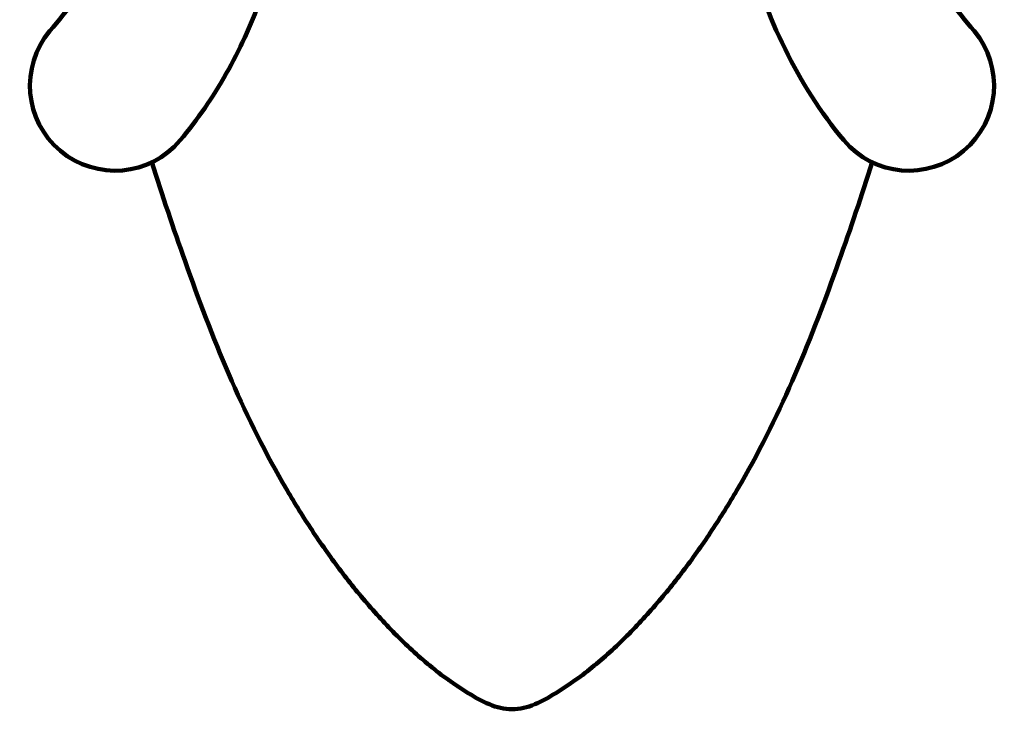
# Model space of a CAD drawing. Units: inches. Extents: x 1604 to 3408, y -846 to 1740.
# Drawn here: x 2983 to 3001, y 101 to 113 of the extents above; entities that cross this region are included whole.
import ezdxf

# ---------------------------------------------------------------- set-up
doc = ezdxf.new("R2010")
doc.units = ezdxf.units.IN
doc.header["$MEASUREMENT"] = 0
doc.layers.add('connection pipe', color=7, linetype='Continuous')

# ---------------------------------------------------------------- blocks, each defined once
blk = doc.blocks.new('block 963')
at = {"layer": 'connection pipe', "color": 7, "lineweight": 100, "true_color": 0xffffff}
blk.add_open_spline([(2983.86, 112.641), (2983.329, 112.008), (2983.411, 111.064), (2984.044, 110.532), (2984.678, 110.001), (2985.622, 110.084), (2986.153, 110.717)], degree=3, knots=[0, 0, 0, 0, 1, 1, 1, 2, 2, 2, 2], dxfattribs=at)
blk = doc.blocks.new('block 968')
at = {"layer": 'connection pipe', "color": 7, "lineweight": 100, "true_color": 0xffffff}
blk.add_open_spline([(2999.666, 113.207), (2999.814, 113.015), (2999.966, 112.826), (3000.121, 112.641)], degree=3, dxfattribs=at)
blk = doc.blocks.new('block 969')
at = {"layer": 'connection pipe', "color": 7, "lineweight": 100, "true_color": 0xffffff}
blk.add_open_spline([(2997.828, 110.717), (2998.36, 110.084), (2999.304, 110.001), (2999.937, 110.532), (3000.57, 111.064), (3000.653, 112.008), (3000.121, 112.641)], degree=3, knots=[0, 0, 0, 0, 1, 1, 1, 2, 2, 2, 2], dxfattribs=at)
blk = doc.blocks.new('block 971')
at = {"layer": 'connection pipe', "color": 7, "lineweight": 100, "true_color": 0xffffff}
blk.add_open_spline([(2983.86, 112.641), (2984.016, 112.826), (2984.167, 113.015), (2984.315, 113.207)], degree=3, dxfattribs=at)
blk = doc.blocks.new('block 1003')
at = {"layer": 'connection pipe', "color": 7, "lineweight": 100, "true_color": 0xffffff}
blk.add_open_spline([(2991.991, 100.704), (2991.717, 100.704), (2991.459, 100.842), (2991.22, 100.99), (2990.979, 101.14), (2990.757, 101.298), (2990.544, 101.472), (2990.331, 101.647), (2990.127, 101.837), (2989.932, 102.034), (2989.737, 102.232), (2989.551, 102.436), (2989.372, 102.648), (2989.194, 102.86), (2989.023, 103.078), (2988.859, 103.301), (2988.695, 103.524), (2988.537, 103.753), (2988.387, 103.985), (2988.236, 104.218), (2988.092, 104.454), (2987.954, 104.695), (2987.601, 105.311), (2987.289, 105.95), (2987.007, 106.602), (2986.726, 107.255), (2986.475, 107.921), (2986.238, 108.591), (2986.034, 109.167), (2985.839, 109.747), (2985.655, 110.33)], degree=3, knots=[0, 0, 0, 0, 1, 1, 1, 2, 2, 2, 3, 3, 3, 4, 4, 4, 5, 5, 5, 6, 6, 6, 7, 7, 7, 8, 8, 8, 9, 9, 9, 10, 10, 10, 10], dxfattribs=at)
blk = doc.blocks.new('block 1004')
at = {"layer": 'connection pipe', "color": 7, "lineweight": 100, "true_color": 0xffffff}
blk.add_open_spline([(2998.326, 110.33), (2998.142, 109.747), (2997.948, 109.167), (2997.744, 108.591), (2997.506, 107.921), (2997.256, 107.255), (2996.974, 106.602), (2996.693, 105.95), (2996.381, 105.311), (2996.027, 104.695), (2995.889, 104.454), (2995.745, 104.218), (2995.594, 103.985), (2995.444, 103.753), (2995.287, 103.524), (2995.123, 103.301), (2994.959, 103.078), (2994.788, 102.86), (2994.609, 102.648), (2994.43, 102.436), (2994.244, 102.232), (2994.05, 102.034), (2993.855, 101.837), (2993.651, 101.647), (2993.438, 101.472), (2993.225, 101.298), (2993.003, 101.14), (2992.761, 100.99), (2992.523, 100.842), (2992.265, 100.704), (2991.991, 100.704)], degree=3, knots=[0, 0, 0, 0, 1, 1, 1, 2, 2, 2, 3, 3, 3, 4, 4, 4, 5, 5, 5, 6, 6, 6, 7, 7, 7, 8, 8, 8, 9, 9, 9, 10, 10, 10, 10], dxfattribs=at)
blk = doc.blocks.new('block 1006')
at = {"layer": 'connection pipe', "color": 7, "lineweight": 100, "true_color": 0xffffff}
blk.add_open_spline([(2997.828, 110.717), (2997.012, 111.689), (2996.457, 112.897), (2996.119, 114.12)], degree=3, dxfattribs=at)
blk = doc.blocks.new('block 1007')
at = {"layer": 'connection pipe', "color": 7, "lineweight": 100, "true_color": 0xffffff}
blk.add_open_spline([(2986.153, 110.717), (2986.459, 111.081), (2986.729, 111.476), (2986.963, 111.891), (2987.197, 112.307), (2987.395, 112.741), (2987.561, 113.187), (2987.676, 113.493), (2987.775, 113.805), (2987.862, 114.119)], degree=3, knots=[0, 0, 0, 0, 1, 1, 1, 2, 2, 2, 3, 3, 3, 3], dxfattribs=at)

msp = doc.modelspace()

# ---------------------------------------------------------------- block references
at = {"layer": 'connection pipe'}
for name in ['block 1007', 'block 1006', 'block 971', 'block 968', 'block 963', 'block 969', 'block 1003', 'block 1004']:
    msp.add_blockref(name, (0, 0), dxfattribs=at)

doc.saveas('drawing.dxf')
